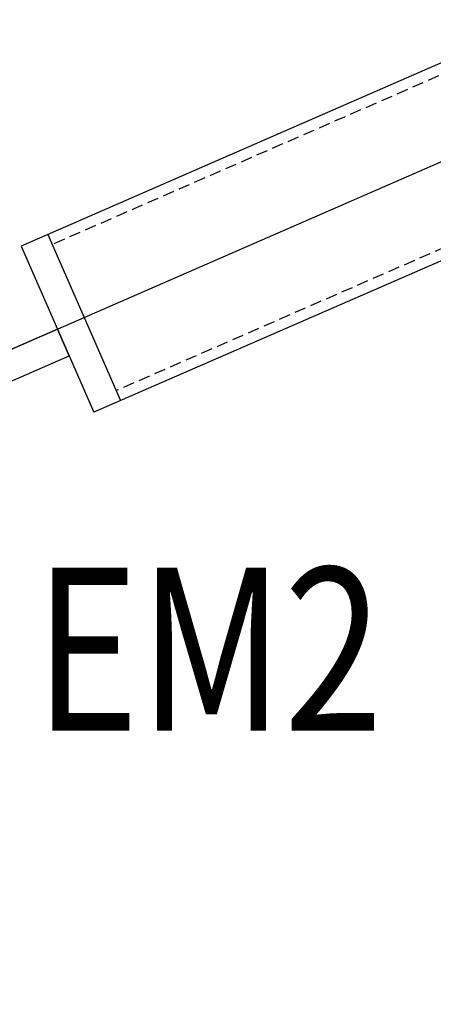
# Model space of a CAD drawing. Units: millimetres. Extents: x 12391 to 117401, y -200171 to -151064.
# Drawn here: x 50125 to 50353, y -183841 to -183298 of the extents above; entities that cross this region are included whole.
import ezdxf

# ---------------------------------------------------------------- set-up
doc = ezdxf.new("R2010")
doc.units = ezdxf.units.MM
doc.header["$LTSCALE"] = 25
doc.linetypes.add('CENTER', pattern=[50.8, 31.75, -6.35, 6.35, -6.35])
doc.linetypes.add('HIDDEN', pattern=[0.375, 0.25, -0.125])
for name, color, linetype in [('CEN', 8, 'CENTER'), ('gms', 6, 'Continuous'), ('HID', 8, 'HIDDEN'), ('STR', 3, 'Continuous'), ('TEXT', 2, 'Continuous')]:
    doc.layers.add(name, color=color, linetype=linetype)
doc.styles.add('ROMANS', font='ROMANS.shx', dxfattribs={"width": 0.75})
doc.dimstyles.new('KD-DIM-50', dxfattribs={"dimscale": 50, "dimtxt": 2, "dimasz": 2, "dimexe": 1, "dimexo": 2, "dimgap": 1, "dimtad": 1, "dimdec": 1, "dimrnd": 0.5, "dimzin": 9, "dimdsep": 46, "dimtxsty": 'ROMANS', "dimblk": 'OBLIQUE', "dimcen": 0.09, "dimdle": 1, "dimclrd": 8, "dimclre": 8, "dimclrt": 1, "dimazin": 2, "dimtfac": 1, "dimtdec": 1, "dimtix": 1, "dimtmove": 1, "dimatfit": 2, "dimfxl": 1, "dimtfill": 1, "dimtolj": 1, "dimtzin": 0, "dimlwe": 0, "dimarcsym": 0})

# ---------------------------------------------------------------- blocks, each defined once
blk = doc.blocks.new('_OBLIQUE')
at = {"color": 0, "linetype": 'ByBlock'}
blk.add_line((-0.5, -0.5), (0.5, 0.5), dxfattribs=at)
blk = doc.blocks.new('*D2288')
at = {"layer": 'DEFPOINTS', "color": 0, "transparency": 16777216}
for p in [(60850.32, -183041.5, -0.01), (61389.87, -183041.5), (49750.73, -187890.89, 0.01)]:
    blk.add_point(p, dxfattribs=at)
at = {"layer": 'gms', "color": 8, "lineweight": -2, "transparency": 16777216}
blk.add_line((61389.87, -187940.89), (61389.87, -182991.5), dxfattribs=at)
at = {"layer": 'gms', "color": 8, "lineweight": 0, "transparency": 16777216}
for p, q in [((60950.32, -183041.5), (61439.87, -183041.5)), ((49850.73, -187890.89), (61439.87, -187890.89))]:
    blk.add_line(p, q, dxfattribs=at)
at = {"layer": 'gms', "color": 8, "lineweight": -2, "transparency": 16777216, "xscale": 100, "yscale": 100, "zscale": 100}
for p, rotation in [((61389.87, -183041.5), 90), ((61389.87, -187890.89), 270)]:
    blk.add_blockref('_OBLIQUE', p, dxfattribs=dict(at, rotation=rotation))
at = {"layer": 'gms', "color": 1, "transparency": 16777216, "insert": (61289.87, -185466.2), "char_height": 100, "attachment_point": 5, "rotation": 90, "style": 'ROMANS', "bg_fill": 3, "box_fill_scale": 1.1, "bg_fill_color": 256, "bg_fill_true_color": 13158600, "bg_fill_transparency": 0}
blk.add_mtext('\\A1;4849.5', dxfattribs=at)

msp = doc.modelspace()

# ---------------------------------------------------------------- dimensions: what is measured, and where the dimension line sits
at = {"layer": 'gms', "color": 4}
dim = msp.add_linear_dim(base=(61389.873, -183041.505, 0.013), p1=(49750.731, -187890.894, 0.026), p2=(60850.322, -183041.505), angle=90, dimstyle='KD-DIM-50', dxfattribs=at)
dim.commit()
dim.dimension.update_dxf_attribs({"geometry": '*D2288', "text_midpoint": (61289.873, -185466.199, 0.013)})

# ---------------------------------------------------------------- next in the draw order: linework, layer by layer
at = {"layer": 'CEN'}
msp.add_line((60850.731, -178791.326), (49750.731, -183640.893), dxfattribs=at)
at = {"layer": 'HID'}
for p, q in [((55200.731, -181211.783), (50142.637, -183421.654)), ((55238.968, -181291.11), (50177.868, -183502.294))]:
    msp.add_line(p, q, dxfattribs=at)
at = {"layer": 'STR'}
for p, q in [((55200.731, -181205.236), (50125.573, -183422.562)), ((55253.955, -181291.11), (50165.608, -183514.198)), ((50140.234, -183416.156), (50180.27, -183507.792)), ((50125.573, -183422.562), (50165.608, -183514.198))]:
    msp.add_line(p, q, dxfattribs=at)
msp.add_lwpolyline([(50037.451, -183533.086), (50151.996, -183483.042), (50145.591, -183468.38), (50031.046, -183518.424)], dxfattribs=at)

# ---------------------------------------------------------------- next in the draw order: texts
at = {"layer": 'TEXT', "style": 'ROMANS', "width": 0.8}
msp.add_text('EM2', height=90, dxfattribs=at).set_placement((50132.654, -183690.004, -0.018))

doc.saveas('drawing.dxf')
